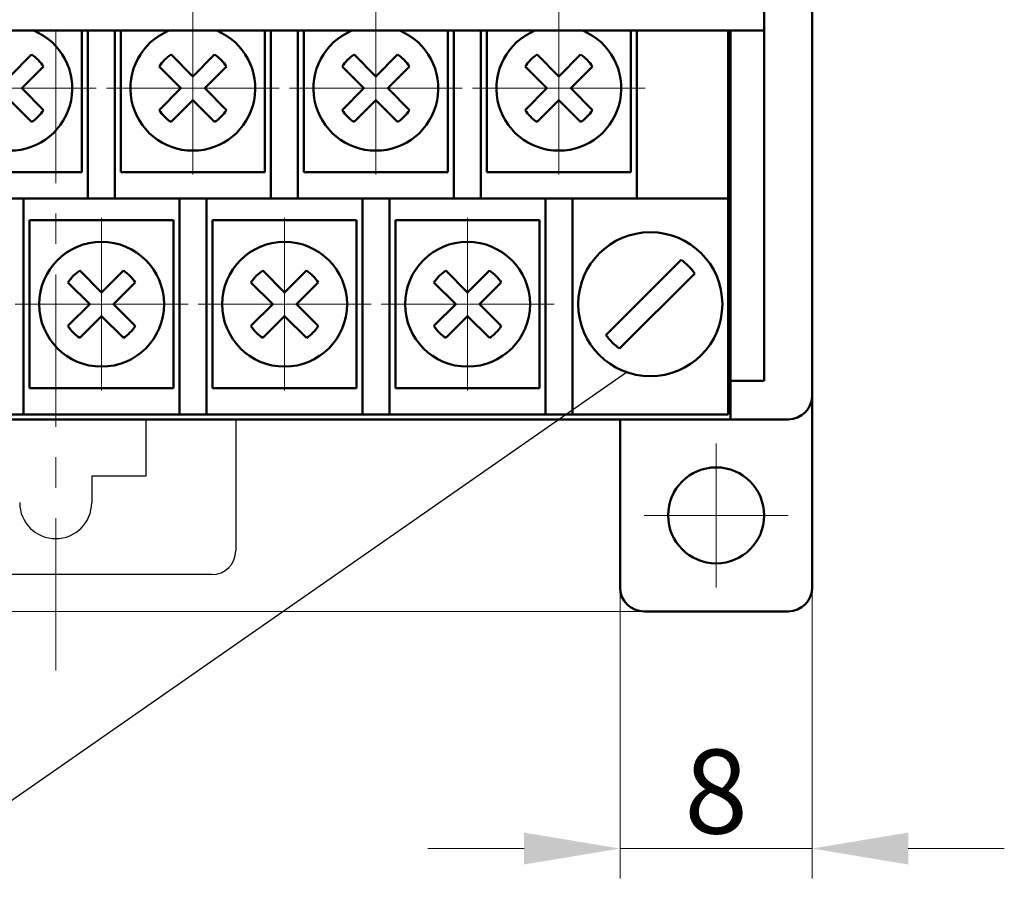
# Model space of a CAD drawing. Units: millimetres. Extents: x 2171 to 3046, y 1134 to 1431.
# Drawn here: x 2254 to 2295, y 1246 to 1282 of the extents above; entities that cross this region are included whole.
import ezdxf
from ezdxf.lldxf.tags import DXFTag

# ---------------------------------------------------------------- set-up
doc = ezdxf.new("R2010")
doc.units = ezdxf.units.MM
doc.linetypes.add('ACAD_ISO12W100', pattern=[21, 12, -3, 0, -3, 0, -3])
doc.linetypes.add('CENTER', pattern=[10.16, 6.35, -1.27, 1.27, -1.27])
for name, color, linetype, lineweight in [('help', 4, 'New Line1', 25), ('main', 5, 'Continuous', 50), ('size', 7, 'Continuous', 20), ('ОСЕВЫЕ', 1, 'CENTER', 15)]:
    doc.layers.add(name, color=color, linetype=linetype, lineweight=lineweight)
doc.styles.add('GOST', font='GOST.shx', dxfattribs={"width": 0.8, "oblique": 15})
tags = doc.linetypes.add('New Line1', pattern=[0.8, 0.5, -0.3]).pattern_tags.tags
tags[6:7] = [DXFTag(74, 4), DXFTag(75, 0), DXFTag(340, '0'), DXFTag(46, 1.0), DXFTag(50, 0.0), DXFTag(44, 0.0), DXFTag(45, 0.0)]
tags[4:5] = [DXFTag(74, 4), DXFTag(75, 0), DXFTag(340, '0'), DXFTag(46, 1.0), DXFTag(50, 0.0), DXFTag(44, 0.0), DXFTag(45, 0.0)]
doc.dimstyles.new('GOST', dxfattribs={"dimscale": 0, "dimtxt": 3.5, "dimasz": 4, "dimexe": 1.25, "dimexo": 0, "dimtad": 1, "dimdec": 1, "dimrnd": 0.5, "dimtxsty": 'GOST', "dimcen": 5, "dimclrd": 256, "dimclre": 256, "dimclrt": 256, "dimadec": 1, "dimazin": 2, "dimtfac": 1, "dimtdec": 4, "dimtmove": 0, "dimatfit": 3, "dimfxl": 0, "dimtolj": 1, "dimtzin": 0, "dimlwd": -1, "dimlwe": -1, "dimarcsym": 0})

# ---------------------------------------------------------------- blocks, each defined once
blk = doc.blocks.new('*D100')
at = {"layer": 'Defpoints', "color": 0}
for p in [(2225.361, 1367.432), (2207.334, 1257.432), (2280.263, 1257.432)]:
    blk.add_point(p, dxfattribs=at)
at = {"layer": 'size', "ltscale": 5}
for p, q in [((2225.361, 1367.432), (2206.084, 1367.432)), ((2207.334, 1363.432), (2207.334, 1261.432)), ((2280.263, 1257.432), (2206.084, 1257.432))]:
    blk.add_line(p, q, dxfattribs=at)
at = {"layer": 'size'}
for points in [[(2208.001, 1363.432), (2206.668, 1363.432), (2207.334, 1367.432)], [(2206.668, 1261.432), (2208.001, 1261.432), (2207.334, 1257.432)]]:
    blk.add_solid(points, dxfattribs=at)
at = {"layer": 'size', "linetype": 'ByBlock', "insert": (2204.959, 1312.432), "char_height": 3.5, "attachment_point": 5, "rotation": 90, "style": 'GOST'}
blk.add_mtext('\\A1;110', dxfattribs=at)
blk = doc.blocks.new('*D105')
at = {"layer": 'Defpoints', "color": 0}
for p in [(2279.361, 1258.432), (2287.361, 1258.432), (2287.361, 1247.549)]:
    blk.add_point(p, dxfattribs=at)
at = {"layer": 'size', "ltscale": 5}
for p, q in [((2279.361, 1258.432), (2279.361, 1246.299)), ((2287.361, 1258.432), (2287.361, 1246.299)), ((2275.361, 1247.549), (2271.361, 1247.549)), ((2279.361, 1247.549), (2287.361, 1247.549)), ((2291.361, 1247.549), (2295.361, 1247.549))]:
    blk.add_line(p, q, dxfattribs=at)
at = {"layer": 'size'}
for points in [[(2275.361, 1246.883), (2275.361, 1248.216), (2279.361, 1247.549)], [(2291.361, 1248.216), (2291.361, 1246.883), (2287.361, 1247.549)]]:
    blk.add_solid(points, dxfattribs=at)
at = {"layer": 'size', "linetype": 'ByBlock', "insert": (2283.361, 1249.924), "char_height": 3.5, "attachment_point": 5, "style": 'GOST'}
blk.add_mtext('\\A1;8', dxfattribs=at)

msp = doc.modelspace()

# ---------------------------------------------------------------- linework, layer by layer
at = {"layer": 'help', "linetype": 'ByBlock', "ltscale": 5}
msp.add_line((2248.817, 1245.933), (2279.633, 1267.4), dxfattribs=at)
at = {"layer": 'main'}
for p, q in [((2285.361, 1287.632), (2285.361, 1281.632)), ((2287.361, 1287.632), (2287.361, 1266.432)), ((2226.361, 1281.632), (2285.361, 1281.632)), ((2256.951, 1279.232), (2256.951, 1281.632)), ((2257.201, 1275.832), (2257.201, 1281.632)), ((2258.321, 1281.632), (2258.321, 1275.832)), ((2258.571, 1281.632), (2258.571, 1279.232)), ((2264.571, 1279.232), (2264.571, 1281.632)), ((2264.821, 1275.832), (2264.821, 1281.632)), ((2265.941, 1281.632), (2265.941, 1275.832)), ((2266.191, 1281.632), (2266.191, 1279.232)), ((2272.191, 1279.232), (2272.191, 1281.632)), ((2272.441, 1275.832), (2272.441, 1281.632)), ((2273.561, 1281.632), (2273.561, 1275.832)), ((2273.811, 1281.632), (2273.811, 1279.232)), ((2279.811, 1279.232), (2279.811, 1281.632)), ((2280.061, 1275.832), (2280.061, 1281.632)), ((2283.861, 1281.632), (2283.861, 1275.832)), ((2283.961, 1267.036), (2283.961, 1281.632)), ((2285.361, 1267.036), (2285.361, 1281.632)), ((2254.859, 1280.634), (2253.951, 1279.727)), ((2261.571, 1279.727), (2260.664, 1280.634)), ((2262.479, 1280.634), (2261.571, 1279.727)), ((2269.191, 1279.727), (2268.284, 1280.634)), ((2270.099, 1280.634), (2269.191, 1279.727)), ((2276.811, 1279.727), (2275.904, 1280.634)), ((2277.719, 1280.634), (2276.811, 1279.727)), ((2254.446, 1279.232), (2255.354, 1280.139)), ((2260.169, 1280.139), (2261.076, 1279.232)), ((2262.066, 1279.232), (2262.974, 1280.139)), ((2267.789, 1280.139), (2268.696, 1279.232)), ((2269.686, 1279.232), (2270.594, 1280.139)), ((2275.409, 1280.139), (2276.316, 1279.232)), ((2277.306, 1279.232), (2278.214, 1280.139)), ((2255.354, 1278.325), (2254.446, 1279.232)), ((2256.951, 1275.732), (2256.951, 1279.232)), ((2258.571, 1279.232), (2258.571, 1275.732)), ((2261.076, 1279.232), (2260.169, 1278.325)), ((2262.974, 1278.325), (2262.066, 1279.232)), ((2264.571, 1275.732), (2264.571, 1279.232)), ((2266.191, 1279.232), (2266.191, 1275.732)), ((2268.696, 1279.232), (2267.789, 1278.325)), ((2270.594, 1278.325), (2269.686, 1279.232)), ((2272.191, 1275.732), (2272.191, 1279.232)), ((2273.811, 1279.232), (2273.811, 1275.732)), ((2276.316, 1279.232), (2275.409, 1278.325)), ((2278.214, 1278.325), (2277.306, 1279.232)), ((2279.811, 1275.732), (2279.811, 1279.232)), ((2253.951, 1278.737), (2254.859, 1277.83)), ((2260.664, 1277.83), (2261.571, 1278.737)), ((2261.571, 1278.737), (2262.479, 1277.83)), ((2268.284, 1277.83), (2269.191, 1278.737)), ((2269.191, 1278.737), (2270.099, 1277.83)), ((2275.904, 1277.83), (2276.811, 1278.737)), ((2276.811, 1278.737), (2277.719, 1277.83)), ((2250.951, 1275.732), (2256.951, 1275.732)), ((2257.201, 1274.632), (2257.201, 1275.832)), ((2258.321, 1275.832), (2258.321, 1274.632)), ((2258.571, 1275.732), (2264.571, 1275.732)), ((2264.821, 1274.632), (2264.821, 1275.832)), ((2265.941, 1275.832), (2265.941, 1274.632)), ((2266.191, 1275.732), (2272.191, 1275.732)), ((2272.441, 1274.632), (2272.441, 1275.832)), ((2273.561, 1275.832), (2273.561, 1274.632)), ((2273.811, 1275.732), (2279.811, 1275.732)), ((2280.061, 1274.632), (2280.061, 1275.832)), ((2283.861, 1275.832), (2283.861, 1274.832)), ((2283.861, 1274.832), (2283.861, 1265.632)), ((2250.701, 1274.632), (2257.201, 1274.632)), ((2254.521, 1274.632), (2254.521, 1266.632)), ((2258.321, 1274.632), (2257.201, 1274.632)), ((2258.321, 1274.632), (2264.821, 1274.632)), ((2261.021, 1266.632), (2261.021, 1274.632)), ((2262.141, 1274.632), (2262.141, 1266.632)), ((2265.941, 1274.632), (2264.821, 1274.632)), ((2265.941, 1274.632), (2272.441, 1274.632)), ((2268.641, 1266.632), (2268.641, 1274.632)), ((2269.761, 1274.632), (2269.761, 1266.632)), ((2273.561, 1274.632), (2272.441, 1274.632)), ((2273.561, 1274.632), (2280.061, 1274.632)), ((2276.261, 1266.632), (2276.261, 1274.632)), ((2277.381, 1274.632), (2277.381, 1266.632)), ((2283.861, 1274.632), (2280.061, 1274.632)), ((2254.771, 1273.732), (2254.771, 1270.232)), ((2260.771, 1273.732), (2254.771, 1273.732)), ((2260.771, 1270.232), (2260.771, 1273.732)), ((2268.391, 1273.732), (2262.391, 1273.732)), ((2262.391, 1273.732), (2262.391, 1270.232)), ((2268.391, 1270.232), (2268.391, 1273.732)), ((2270.011, 1273.732), (2270.011, 1270.232)), ((2276.011, 1273.732), (2270.011, 1273.732)), ((2276.011, 1270.232), (2276.011, 1273.732)), ((2281.904, 1272.081), (2278.773, 1268.949)), ((2257.771, 1270.727), (2256.864, 1271.634)), ((2258.679, 1271.634), (2257.771, 1270.727)), ((2265.391, 1270.727), (2264.484, 1271.634)), ((2266.299, 1271.634), (2265.391, 1270.727)), ((2273.011, 1270.727), (2272.104, 1271.634)), ((2273.919, 1271.634), (2273.011, 1270.727)), ((2279.339, 1268.384), (2282.47, 1271.515)), ((2256.369, 1271.139), (2257.276, 1270.232)), ((2258.266, 1270.232), (2259.174, 1271.139)), ((2263.989, 1271.139), (2264.896, 1270.232)), ((2265.886, 1270.232), (2266.794, 1271.139)), ((2271.609, 1271.139), (2272.516, 1270.232)), ((2273.506, 1270.232), (2274.414, 1271.139)), ((2254.771, 1270.232), (2254.771, 1266.732)), ((2257.276, 1270.232), (2256.369, 1269.325)), ((2259.174, 1269.325), (2258.266, 1270.232)), ((2260.771, 1266.732), (2260.771, 1270.232)), ((2262.391, 1270.232), (2262.391, 1266.732)), ((2264.896, 1270.232), (2263.989, 1269.325)), ((2266.794, 1269.325), (2265.886, 1270.232)), ((2268.391, 1266.732), (2268.391, 1270.232)), ((2270.011, 1270.232), (2270.011, 1266.732)), ((2272.516, 1270.232), (2271.609, 1269.325)), ((2274.414, 1269.325), (2273.506, 1270.232)), ((2276.011, 1266.732), (2276.011, 1270.232)), ((2256.864, 1268.83), (2257.771, 1269.737)), ((2257.771, 1269.737), (2258.679, 1268.83)), ((2264.484, 1268.83), (2265.391, 1269.737)), ((2265.391, 1269.737), (2266.299, 1268.83)), ((2272.104, 1268.83), (2273.011, 1269.737)), ((2273.011, 1269.737), (2273.919, 1268.83)), ((2287.361, 1267.432), (2287.361, 1258.432)), ((2283.961, 1267.036), (2283.961, 1265.432)), ((2283.961, 1267.036), (2285.361, 1267.036)), ((2254.521, 1266.632), (2254.521, 1265.632)), ((2254.771, 1266.732), (2260.771, 1266.732)), ((2261.021, 1265.632), (2261.021, 1266.632)), ((2262.141, 1266.632), (2262.141, 1265.632)), ((2262.391, 1266.732), (2268.391, 1266.732)), ((2268.641, 1265.632), (2268.641, 1266.632)), ((2269.761, 1266.632), (2269.761, 1265.632)), ((2270.011, 1266.732), (2276.011, 1266.732)), ((2276.261, 1265.632), (2276.261, 1266.632)), ((2277.381, 1266.632), (2277.381, 1265.632)), ((2227.761, 1265.432), (2283.961, 1265.432)), ((2283.961, 1265.432), (2227.761, 1265.432)), ((2254.521, 1265.632), (2253.401, 1265.632)), ((2254.521, 1265.632), (2261.021, 1265.632)), ((2262.141, 1265.632), (2261.021, 1265.632)), ((2262.141, 1265.632), (2268.641, 1265.632)), ((2269.761, 1265.632), (2268.641, 1265.632)), ((2269.761, 1265.632), (2276.261, 1265.632)), ((2277.381, 1265.632), (2276.261, 1265.632)), ((2277.381, 1265.632), (2283.861, 1265.632)), ((2279.361, 1265.432), (2279.361, 1258.432)), ((2286.361, 1265.432), (2283.961, 1265.432)), ((2280.361, 1257.432), (2286.361, 1257.432))]:
    msp.add_line(p, q, dxfattribs=at)
at = {"layer": 'main', "linetype": 'New Line1', "lineweight": 25, "ltscale": 5}
for p, q in [((2259.611, 1265.432), (2259.611, 1263.063)), ((2263.361, 1265.432), (2263.361, 1259.963)), ((2259.611, 1263.063), (2257.361, 1263.063)), ((2257.361, 1263.063), (2257.361, 1261.963)), ((2262.361, 1258.963), (2249.361, 1258.963))]:
    msp.add_line(p, q, dxfattribs=at)
at = {"layer": 'main'}
for centre, radius in [((2280.621, 1270.232), 3), ((2257.771, 1270.232), 2.6), ((2265.391, 1270.232), 2.6), ((2273.011, 1270.232), 2.6), ((2283.361, 1261.432), 2)]:
    msp.add_circle(centre, radius, dxfattribs=at)
for centre, radius, start, end in [((2253.951, 1279.232), 2.6, 112.6199, 67.3801), ((2261.571, 1279.232), 2.6, 112.6199, 67.3801), ((2269.191, 1279.232), 2.6, 112.6199, 67.3801), ((2276.811, 1279.232), 2.6, 112.6199, 67.3801), ((2253.951, 1279.232), 1.67, 32.9031, 57.0969), ((2261.571, 1279.232), 1.67, 122.9031, 147.0969), ((2261.571, 1279.232), 1.67, 32.9031, 57.0969), ((2269.191, 1279.232), 1.67, 122.9031, 147.0969), ((2269.191, 1279.232), 1.67, 32.9031, 57.0969), ((2276.811, 1279.232), 1.67, 122.9031, 147.0969), ((2276.811, 1279.232), 1.67, 32.9031, 57.0969), ((2253.951, 1279.232), 1.67, 302.9031, 327.0969), ((2261.571, 1279.232), 1.67, 212.9031, 237.0969), ((2261.571, 1279.232), 1.67, 302.9031, 327.0969), ((2269.191, 1279.232), 1.67, 212.9031, 237.0969), ((2269.191, 1279.232), 1.67, 302.9031, 327.0969), ((2276.811, 1279.232), 1.67, 212.9031, 237.0969), ((2276.811, 1279.232), 1.67, 302.9031, 327.0969), ((2280.621, 1270.232), 2.25, 34.7596, 55.2403), ((2257.771, 1270.232), 1.67, 122.9031, 147.0969), ((2257.771, 1270.232), 1.67, 32.9031, 57.0969), ((2265.391, 1270.232), 1.67, 122.9031, 147.0969), ((2265.391, 1270.232), 1.67, 32.9031, 57.0969), ((2273.011, 1270.232), 1.67, 122.9031, 147.0969), ((2273.011, 1270.232), 1.67, 32.9031, 57.0969), ((2257.771, 1270.232), 1.67, 212.9031, 237.0969), ((2257.771, 1270.232), 1.67, 302.9031, 327.0969), ((2265.391, 1270.232), 1.67, 212.9031, 237.0969), ((2265.391, 1270.232), 1.67, 302.9031, 327.0969), ((2273.011, 1270.232), 1.67, 212.9031, 237.0969), ((2273.011, 1270.232), 1.67, 302.9031, 327.0969), ((2280.621, 1270.232), 2.25, 214.7596, 235.2403), ((2286.361, 1266.432), 1, 270, 0), ((2280.361, 1258.432), 1, 180, 270), ((2286.361, 1258.432), 1, 270, 0)]:
    msp.add_arc(centre, radius, start, end, dxfattribs=at)
at = {"layer": 'main', "linetype": 'New Line1', "lineweight": 25, "ltscale": 5}
for centre, radius, start in [((2255.861, 1261.963), 1.5, 180), ((2262.361, 1259.963), 1, 270)]:
    msp.add_arc(centre, radius, start, 0, dxfattribs=at)
at = {"layer": 'ОСЕВЫЕ'}
msp.add_line((2255.861, 1254.963), (2255.861, 1363.432), dxfattribs=at)
at = {"layer": 'ОСЕВЫЕ', "ltscale": 5}
for p, q in [((2261.571, 1275.632), (2261.571, 1282.832)), ((2269.191, 1275.632), (2269.191, 1282.832)), ((2276.811, 1275.632), (2276.811, 1282.832)), ((2250.351, 1279.232), (2257.551, 1279.232)), ((2257.971, 1279.232), (2265.171, 1279.232)), ((2265.591, 1279.232), (2272.791, 1279.232)), ((2273.211, 1279.232), (2280.411, 1279.232)), ((2257.771, 1266.632), (2257.771, 1273.832)), ((2265.391, 1266.632), (2265.391, 1273.832)), ((2273.011, 1266.632), (2273.011, 1273.832)), ((2254.171, 1270.232), (2261.371, 1270.232)), ((2261.791, 1270.232), (2268.991, 1270.232)), ((2269.411, 1270.232), (2276.611, 1270.232)), ((2283.361, 1264.432), (2283.361, 1258.432)), ((2280.361, 1261.432), (2286.361, 1261.432))]:
    msp.add_line(p, q, dxfattribs=at)

# ---------------------------------------------------------------- dimensions: what is measured, and where the dimension line sits
at = {"layer": 'size', "linetype": 'ACAD_ISO12W100', "ltscale": 5}
dim = msp.add_linear_dim(base=(2207.334, 1257.432), p1=(2225.361, 1367.432), p2=(2280.263, 1257.432), angle=90, dimstyle='GOST', override={"dimscale": 1, "dimtxsty": 'GOST'}, dxfattribs=at)
dim.commit()
dim.dimension.update_dxf_attribs({"geometry": '*D100', "text_midpoint": (2204.959, 1312.432)})
at = {"layer": 'size', "linetype": 'ByBlock', "ltscale": 5}
dim = msp.add_linear_dim(base=(2287.361, 1247.549), p1=(2279.361, 1258.432), p2=(2287.361, 1258.432), dimstyle='GOST', override={"dimscale": 1, "dimtxsty": 'GOST'}, dxfattribs=at)
dim.commit()
dim.dimension.update_dxf_attribs({"geometry": '*D105', "text_midpoint": (2283.361, 1249.924)})

doc.saveas('drawing.dxf')
